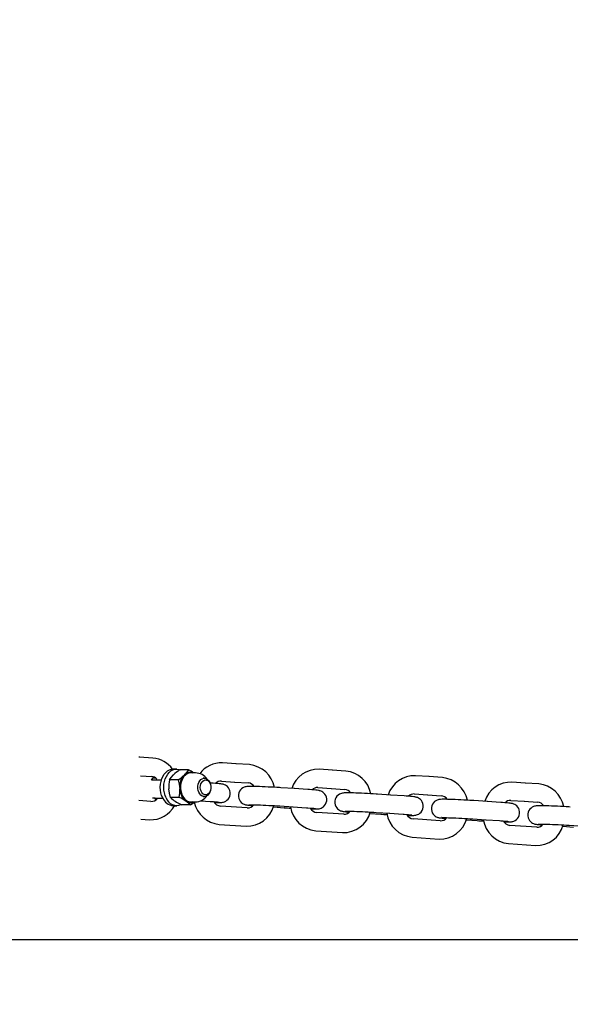
# Model space of a CAD drawing. Units: millimetres. Extents: x 1.28 to 4.37, y 2.26 to 3.51.
# Drawn here: x 2.07 to 2.25, y 2.88 to 3.2 of the extents above; entities that cross this region are included whole.
import ezdxf

# ---------------------------------------------------------------- set-up
doc = ezdxf.new("R2010")
doc.units = ezdxf.units.MM
doc.header["$LTSCALE"] = 35
doc.header["$PDSIZE"] = -1
doc.linetypes.add('SLD-Сплошная', pattern=[0])
doc.styles.get("Standard").update_dxf_attribs({"font": 'isocpeui.ttf'})
doc.dimstyles.new('ISO-25', dxfattribs={"dimtxt": 2.5, "dimasz": 2.5, "dimexe": 1.25, "dimexo": 0.625, "dimtad": 1, "dimtxsty": 'Standard', "dimcen": 2.5, "dimadec": 0, "dimazin": 0, "dimtfac": 1, "dimtmove": 0, "dimatfit": 3, "dimfxl": 1, "dimarcsym": 0})

# ---------------------------------------------------------------- blocks, each defined once
blk = doc.blocks.new('*D7')
at = {"color": 0, "lineweight": -2, "transparency": 16777216}
for p, q in [((4.370046421438769, 3.202712310463526), (4.370046421438769, 2.264749568545714)), ((1.746267268023936, 3.19923572104554), (1.746267268023936, 2.264749568545714)), ((1.851267268023936, 2.299749568545714), (4.265046421438768, 2.299749568545714))]:
    blk.add_line(p, q, dxfattribs=at)
at = {"color": 0, "transparency": 16777216}
for points in [[(1.851267268023936, 2.317249568545714), (1.851267268023936, 2.282249568545714), (1.746267268023936, 2.299749568545714)], [(4.265046421438768, 2.317249568545714), (4.265046421438768, 2.282249568545714), (4.370046421438769, 2.299749568545714)]]:
    blk.add_solid(points, dxfattribs=at)
at = {"layer": 'Defpoints', "color": 0, "transparency": 16777216}
for p in [(4.370046421438769, 3.202712310463526), (1.746267268023936, 3.19923572104554), (4.370046421438769, 2.299749568545714)]:
    blk.add_point(p, dxfattribs=at)
at = {"color": 0, "transparency": 16777216, "insert": (3.058156844731352, 2.412749568545714), "char_height": 0.105, "attachment_point": 5}
blk.add_mtext('2,62м', dxfattribs=at)

msp = doc.modelspace()

# ---------------------------------------------------------------- linework, layer by layer
at = {"color": 7, "linetype": 'SLD-Сплошная', "lineweight": 25}
for p, q in [((2.112181058129753, 2.960829897143265), (2.111874060798433, 2.960850368908602)), ((2.116535708747981, 2.960539512255567), (2.112082384596749, 2.960836477074771)), ((2.143821355845293, 2.95872000013789), (2.13936803169406, 2.959016964957093)), ((2.148176006463522, 2.958429615250192), (2.143722682312289, 2.958726580069395)), ((2.112479228051213, 2.954796688611555), (2.116136492242448, 2.9545528081388)), ((2.124318278792717, 2.956974015753332), (2.123186907942818, 2.956974015753332)), ((2.128180644919782, 2.956726584620506), (2.125276673317121, 2.956726584620506)), ((2.130434752449981, 2.955724015753332), (2.128928615006053, 2.955724015753332)), ((2.129228197739454, 2.955813573441819), (2.12960349898884, 2.955724015753332)), ((2.175461653560834, 2.956610103132514), (2.171008329409601, 2.956907067951718)), ((2.179816304179062, 2.956319718244816), (2.17536298002783, 2.95661668306402)), ((2.207101951276375, 2.954500206127139), (2.202648627125142, 2.954797170946343)), ((2.211456601894602, 2.954209821239441), (2.207003277743371, 2.954506786058645)), ((2.117534044163015, 2.953974015753336), (2.11636633177922, 2.953974015753336)), ((2.12483159837153, 2.953424902054206), (2.121927626768868, 2.953424902054206)), ((2.133401418950449, 2.953974015753336), (2.133038835781978, 2.953974015753336)), ((2.135666423385365, 2.952384021537766), (2.135263596551825, 2.952410883583674)), ((2.138968815188527, 2.953030260840327), (2.143422139339759, 2.952733296021123)), ((2.143323465806755, 2.952739875952629), (2.147776789957988, 2.952442911133425)), ((2.238742248991915, 2.952390309121763), (2.234288924840683, 2.952687273940967)), ((2.243096899610143, 2.952099924234066), (2.23864357545891, 2.952396889053269)), ((2.133038835781982, 2.947974015753336), (2.133401418950449, 2.947974015753336)), ((2.162952070482677, 2.95056450942009), (2.158498746331444, 2.950861474239293)), ((2.167306721100906, 2.950274124532391), (2.162853396949673, 2.950571089351594)), ((2.170609112904068, 2.950920363834951), (2.1750624370553, 2.950623399015747)), ((2.174963763522296, 2.950629978947254), (2.179417087673529, 2.95033301412805)), ((2.194592368198217, 2.948454612414714), (2.190139044046985, 2.948751577233918)), ((2.198947018816446, 2.948164227527016), (2.194493694665213, 2.948461192346219)), ((2.202249410619609, 2.948810466829576), (2.206702734770841, 2.948513502010372)), ((2.206604061237837, 2.948520081941878), (2.211057385389069, 2.948223117122674)), ((2.115829618350355, 2.946362639255984), (2.111945292416161, 2.946621661080941)), ((2.125178934492423, 2.947672333187032), (2.122274962889762, 2.947672333187032)), ((2.123186907942818, 2.944974015753333), (2.124318278792717, 2.944974015753333)), ((2.128875317161569, 2.945221446886158), (2.125971345558908, 2.945221446886158)), ((2.128928615006053, 2.946224015753332), (2.130434752449981, 2.946224015753332)), ((2.132278843106882, 2.946596593035667), (2.135267206879832, 2.946397317420999)), ((2.147469916065894, 2.944252742250609), (2.138661941296433, 2.944840091957511)), ((2.158099529825911, 2.944874770122527), (2.162552853977143, 2.944577805303323)), ((2.158099529825911, 2.944874770122527), (2.15814996405101, 2.944873008166914)), ((2.16245418044414, 2.944584385234828), (2.166907504595372, 2.944287420415624)), ((2.226232665913757, 2.946344715409338), (2.221779341762525, 2.946641680228542)), ((2.230587316531986, 2.94605433052164), (2.226133992380753, 2.946351295340844)), ((2.233889708335149, 2.9467005698242), (2.238343032486382, 2.946403605004996)), ((2.238244358953378, 2.946410184936503), (2.24269768310461, 2.946113220117299)), ((2.156024784134236, 2.944548726190771), (2.159580282638519, 2.944311631846266)), ((2.159630716863618, 2.944309869890653), (2.159580282638519, 2.944311631846266)), ((2.179110213781436, 2.942142845245233), (2.170302239011975, 2.942730194952135)), ((2.187665081849776, 2.942438829185396), (2.191220580354059, 2.942201734840891)), ((2.189739827541452, 2.942764873117151), (2.194193151692684, 2.942467908297948)), ((2.189739827541452, 2.942764873117151), (2.18979026176655, 2.942763111161538)), ((2.191271014579158, 2.942199972885278), (2.191220580354059, 2.942201734840891)), ((2.19409447815968, 2.942474488229453), (2.198547802310912, 2.942177523410249)), ((2.112550459668943, 2.940567980783895), (2.115430401844822, 2.940375935139218)), ((2.138262724790899, 2.938853387840744), (2.147070699560361, 2.938266038133842)), ((2.210750511496976, 2.940032948239858), (2.201942536727515, 2.94062029794676)), ((2.219305379565318, 2.94032893218002), (2.2228608780696, 2.940091837835516)), ((2.221380125256991, 2.940654976111776), (2.225833449408224, 2.940358011292572)), ((2.221380125256991, 2.940654976111776), (2.221430559482091, 2.940653214156163)), ((2.222911312294699, 2.940090075879902), (2.2228608780696, 2.940091837835516)), ((2.22573477587522, 2.940364591224077), (2.230188100026453, 2.940067626404873)), ((2.242390809212516, 2.937923051234482), (2.233582834443055, 2.938510400941384)), ((2.250945677280858, 2.938219035174645), (2.254501175785141, 2.93798194083014)), ((2.253020422972532, 2.9385450791064), (2.257473747123765, 2.938248114287197)), ((2.253020422972532, 2.9385450791064), (2.253070857197631, 2.938543317150787)), ((2.169903022506441, 2.936743490835369), (2.178710997275902, 2.936156141128467)), ((2.201543320221982, 2.934633593829993), (2.210351294991442, 2.934046244123091)), ((2.233183617937522, 2.932523696824617), (2.241991592706984, 2.931936347117716)), ((2.31269152530083, 2.900974015755734), (1.792968041128717, 2.900974015755734))]:
    msp.add_line(p, q, dxfattribs=at)
at = {"color": 7, "linetype": 'SLD-Сплошная', "lineweight": 25, "flags": 128}
for points in [[(2.119720945295907, 2.947513639204396), (2.119380844481435, 2.948323023136249), (2.119134461580982, 2.949197683304473), (2.118987863359256, 2.950116082672898), (2.118944659551008, 2.95105560720108), (2.11900591397738, 2.951993122677032), (2.119170118351106, 2.952905544358301), (2.11943322941554, 2.953770405394939), (2.11978876850306, 2.954566410037916), (2.120227981061365, 2.955273958011134), (2.120740052219607, 2.955875627135273), (2.121312373086404, 2.956356602319674), (2.121930851222589, 2.956705040359032), (2.12258025764384, 2.956912361552416), (2.123186907942818, 2.956974015753332)], [(2.120852316145806, 2.947513639204396), (2.120512215331333, 2.948323023136249), (2.120265832430881, 2.949197683304473), (2.120119234209154, 2.950116082672898), (2.120076030400906, 2.95105560720108), (2.120137284827278, 2.951993122677032), (2.120301489201004, 2.952905544358301), (2.120564600265438, 2.953770405394939), (2.120920139352958, 2.954566410037916), (2.121359351911264, 2.955273958011133), (2.121871423069506, 2.955875627135273), (2.122443743936302, 2.956356602319674), (2.123062222072487, 2.956705040359032), (2.123711628493738, 2.956912361552416), (2.124375972658707, 2.956973460963987), (2.12503889620922, 2.956886834123455), (2.125524087946028, 2.956726584620507)], [(2.121927626768868, 2.953424902054206), (2.122518914513133, 2.954233695852084), (2.123286368891359, 2.955075743337356)], [(2.127381929214188, 2.94656459530523), (2.126862714688248, 2.946990574832057), (2.12640369328826, 2.947537589195559), (2.126018812147188, 2.948189017641103), (2.125719765683744, 2.948925066845009), (2.125515640273393, 2.949723372324678), (2.125412638163438, 2.950559677972069), (2.125413889020868, 2.95140857306328), (2.125519354839012, 2.952244264350524), (2.125725831092355, 2.953041359776919), (2.126027044104422, 2.953775640001284), (2.12641384167026, 2.954424794290566), (2.126874471141562, 2.954969098420171), (2.127394936524931, 2.955392013984555), (2.127900899112844, 2.955657915669722)], [(2.128928615006053, 2.955724015753332), (2.128893742397668, 2.955723759725629), (2.128294605882666, 2.955638623439186), (2.127715846942555, 2.955403562823667), (2.127176067365872, 2.955026132920664), (2.126692616112347, 2.954518464637811), (2.126281031703051, 2.953896874851428), (2.125954542799552, 2.953181341968695), (2.125723643023845, 2.952394863805207), (2.125595753684706, 2.951562718416254), (2.125574985250723, 2.950711651639328), (2.125662005236451, 2.949869017460901), (2.12585401674795, 2.949061898836788), (2.126144848377253, 2.948316237223667), (2.126525152556496, 2.947655998799318), (2.126982705996443, 2.947102404169943), (2.127502802553058, 2.946673246322432)], [(2.128180644919782, 2.956726584620506), (2.127589357175517, 2.955917790822629), (2.126821902797291, 2.955075743337356)], [(2.12483159837153, 2.953424902054206), (2.125145791792506, 2.952015729025544), (2.125321047583612, 2.950548617620619)], [(2.132711588831169, 2.953810962847144), (2.133175266763987, 2.95395691876502), (2.133650284911763, 2.953953299470371), (2.134112823881065, 2.953800286449746), (2.134539690036578, 2.953505552414923), (2.134909478526826, 2.953083876561112), (2.135203646612806, 2.952556403476388), (2.135407443478348, 2.951949582863754), (2.135510649897632, 2.95129384324259), (2.135508090669843, 2.950622066135631), (2.135399894125349, 2.949967937252118), (2.13519148569068, 2.949364257345674), (2.134893315834987, 2.948841297447556), (2.134520336039885, 2.948425280950745), (2.134091249069728, 2.948137068659527), (2.13362757113691, 2.947991112741651), (2.133152552989134, 2.947994732036299), (2.132690014019832, 2.948147745056925), (2.132263147864319, 2.948442479091748), (2.131893359374071, 2.948864154945559), (2.131599191288091, 2.949391628030283), (2.131395394422549, 2.949998448642917), (2.131292188003264, 2.950654188264081), (2.131294747231053, 2.95132596537104), (2.131402943775548, 2.951980094254553), (2.131611352210217, 2.952583774160997), (2.13190952206591, 2.953106734059115), (2.132282501861012, 2.953522750555925), (2.132711588831169, 2.953810962847144)], [(2.133231183141718, 2.953286600459305), (2.133655518390687, 2.953411716938643), (2.134088524138643, 2.953383663687269), (2.134502993041957, 2.953204203394141), (2.134872882495125, 2.952884612209485), (2.135174950983445, 2.952444971222807), (2.135390218432865, 2.951912904694186), (2.135505158797841, 2.951321844320419), (2.135512549952519, 2.950708928598559), (2.13541192748347, 2.950112669277556), (2.135209613870487, 2.949570531523436), (2.13491832122193, 2.949116579845136), (2.134556352526209, 2.948779337696118), (2.134146451607702, 2.948579995240897), (2.13371437404863, 2.948531077899064), (2.133287268871101, 2.948635659327112), (2.132891972664199, 2.948887168289293), (2.132553323342404, 2.949269801552528), (2.132292599488068, 2.949759516861661), (2.132126183339835, 2.950325543602772), (2.132064531436334, 2.950932316234017), (2.132111517593401, 2.95154170899942), (2.132264189497986, 2.952115431510343), (2.132512954212836, 2.95261743467142), (2.132842180936022, 2.9530161757778), (2.133231183141718, 2.953286600459305)], [(2.13667438219753, 2.946015442915953), (2.137253593791724, 2.946003975187178), (2.137852789353824, 2.945997961055018), (2.138366718003526, 2.946000435420917), (2.138832244712349, 2.946015787370277), (2.139166515537581, 2.946044702473099), (2.139422354091495, 2.946084961215492), (2.139691006387267, 2.946149125968319), (2.140021974909696, 2.946263750741485), (2.140414480710666, 2.946459119782556), (2.140815351640605, 2.946742369666346), (2.141192106923816, 2.947118728880683), (2.141512128663219, 2.9475828797994), (2.141745576431084, 2.948115743710552), (2.141873085315504, 2.948692380916808), (2.141880898488504, 2.949334658115774), (2.141767424070129, 2.949914347069504), (2.141562913986041, 2.950422156041366), (2.141292254548296, 2.950854928058509), (2.140978106101797, 2.951211205982831), (2.140642783065892, 2.951491904542756), (2.140311203869052, 2.951699941372804), (2.140012902141663, 2.951841375494376), (2.13976505295333, 2.95193140275646), (2.13955368487175, 2.951991232358786), (2.139358145643147, 2.952034924792371), (2.13913696851161, 2.952074091922948), (2.138777545475776, 2.952123599618691), (2.138290544690038, 2.952176942240995), (2.137734670290466, 2.952228578330177), (2.137047964777201, 2.952284942869134), (2.136287396954534, 2.952341340450247), (2.135666423385365, 2.952384021537766)], [(2.158498746331444, 2.950861474239292), (2.158050266152027, 2.950890783494511), (2.157150559336089, 2.950946337567463), (2.156210184224858, 2.951000373813338), (2.155245699579469, 2.951051967120118), (2.15427359060482, 2.951100250648245), (2.153310619283618, 2.951144395379771), (2.152373570739355, 2.951183626298906), (2.151478440184807, 2.951217257285417), (2.150640176323952, 2.951244692102347), (2.149872116270368, 2.951265426507101), (2.149185137462699, 2.951279027903757), (2.148585941900599, 2.951285042035916), (2.148072013250896, 2.951282567670018), (2.147606486542073, 2.951267215720658), (2.147272215716842, 2.951238300617836), (2.147016377162928, 2.951198041875443), (2.146747724867156, 2.951133877122617), (2.146416756344728, 2.95101925234945), (2.146024250543757, 2.95082388330838), (2.145623379613818, 2.950540633424589), (2.145246624330607, 2.950164274210253), (2.144926602591204, 2.949700123291537), (2.144693154823338, 2.949167259380385), (2.144565645938918, 2.948590622174129), (2.144557832765917, 2.947948344975163), (2.144671307184293, 2.947368656021432), (2.144875817268379, 2.946860847049571), (2.145146476706125, 2.946428075032427), (2.145460625152623, 2.946071797108105), (2.145795948188528, 2.94579109854818), (2.146127527385368, 2.945583061718132), (2.146425829112757, 2.945441627596559), (2.146673678301091, 2.945351600334476), (2.146885046382671, 2.945291770732149), (2.147080585611274, 2.945248078298564), (2.14730176274281, 2.945208911167986), (2.147661185778643, 2.945159403472244), (2.148148186564381, 2.94510606084994), (2.148704060963953, 2.945054424760758), (2.149358693019817, 2.945000692799528)], [(2.122274962889762, 2.947672333187032), (2.121960769468787, 2.949081506215694), (2.12178551367768, 2.950548617620618)], [(2.168314679913069, 2.943905545910579), (2.168893891507264, 2.943894078181803), (2.169493087069364, 2.943888064049644), (2.170007015719067, 2.943890538415542), (2.170472542427889, 2.943905890364902), (2.170806813253122, 2.943934805467724), (2.171062651807036, 2.943975064210117), (2.171331304102808, 2.944039228962944), (2.171662272625236, 2.94415385373611), (2.172054778426207, 2.944349222777181), (2.172455649356146, 2.944632472660972), (2.172832404639357, 2.945008831875308), (2.173152426378759, 2.945472982794025), (2.173385874146625, 2.946005846705177), (2.173513383031045, 2.946582483911433), (2.173521196204045, 2.947224761110399), (2.17340772178567, 2.94780445006413), (2.173203211701582, 2.94831225903599), (2.172932552263837, 2.948745031053134), (2.172618403817339, 2.949101308977456), (2.172283080781433, 2.949382007537381), (2.171951501584593, 2.949590044367429), (2.171653199857204, 2.949731478489), (2.171405350668871, 2.949821505751085), (2.171193982587291, 2.949881335353411), (2.170998443358688, 2.949925027786997), (2.170777266227151, 2.949964194917574), (2.170417843191317, 2.950013702613316), (2.169930842405579, 2.95006704523562), (2.169374968006007, 2.950118681324803), (2.168688262492743, 2.950175045863759), (2.167927694670076, 2.950231443444872), (2.167306721100906, 2.950274124532392)], [(2.190139044046985, 2.948751577233918), (2.189690563867568, 2.948780886489136), (2.18879085705163, 2.948836440562088), (2.187850481940398, 2.948890476807963), (2.18688599729501, 2.948942070114743), (2.185913888320361, 2.948990353642869), (2.184950916999158, 2.949034498374397), (2.184013868454896, 2.94907372929353), (2.183118737900348, 2.949107360280042), (2.182280474039493, 2.949134795096972), (2.181512413985909, 2.949155529501725), (2.180825435178239, 2.949169130898382), (2.180226239616139, 2.949175145030542), (2.179712310966436, 2.949172670664643), (2.179246784257614, 2.949157318715283), (2.178912513432382, 2.949128403612461), (2.178656674878468, 2.949088144870068), (2.178388022582696, 2.949023980117242), (2.178057054060268, 2.948909355344076), (2.177664548259297, 2.948713986303004), (2.177263677329358, 2.948430736419214), (2.176886922046147, 2.948054377204878), (2.176566900306744, 2.947590226286161), (2.176333452538879, 2.947057362375009), (2.176205943654459, 2.946480725168753), (2.176198130481458, 2.945838447969787), (2.176311604899833, 2.945258759016057), (2.176516114983921, 2.944750950044195), (2.176786774421666, 2.944318178027052), (2.177100922868165, 2.94396190010273), (2.17743624590407, 2.943681201542804), (2.17776782510091, 2.943473164712756), (2.178066126828299, 2.943331730591184), (2.178313976016632, 2.9432417033291), (2.178525344098212, 2.943181873726774), (2.178720883326815, 2.943138181293189), (2.178942060458352, 2.943099014162611), (2.179301483494186, 2.943049506466869), (2.179788484279924, 2.942996163844565), (2.180344358679496, 2.942944527755382), (2.180998990735358, 2.942890795794153)], [(2.19995497762861, 2.941795648905202), (2.200534189222804, 2.941784181176427), (2.201133384784905, 2.941778167044268), (2.201647313434607, 2.941780641410166), (2.20211284014343, 2.941795993359527), (2.202447110968662, 2.941824908462348), (2.202702949522576, 2.941865167204741), (2.202971601818348, 2.941929331957568), (2.203302570340776, 2.942043956730734), (2.203695076141747, 2.942239325771805), (2.204095947071686, 2.942522575655595), (2.204472702354897, 2.942898934869932), (2.204792724094299, 2.943363085788649), (2.205026171862165, 2.943895949699801), (2.205153680746585, 2.944472586906057), (2.205161493919586, 2.945114864105023), (2.20504801950121, 2.945694553058753), (2.204843509417123, 2.946202362030615), (2.204572849979377, 2.946635134047758), (2.204258701532878, 2.946991411972081), (2.203923378496973, 2.947272110532005), (2.203591799300133, 2.947480147362053), (2.203293497572744, 2.947621581483625), (2.203045648384411, 2.947711608745709), (2.202834280302831, 2.947771438348035), (2.202638741074229, 2.94781513078162), (2.202417563942691, 2.947854297912198), (2.202058140906856, 2.94790380560794), (2.201571140121119, 2.947957148230244), (2.201015265721547, 2.948008784319427), (2.200328560208282, 2.948065148858383), (2.199567992385615, 2.948121546439496), (2.198947018816446, 2.948164227527016)], [(2.1238073730727, 2.946446890036595), (2.124305526329695, 2.946131453952508), (2.125971345558908, 2.945221446886158)], [(2.128875317161569, 2.945221446886158), (2.127796223786999, 2.946131453952508), (2.127342906978632, 2.946446890036595)], [(2.128875317161569, 2.945221446886158), (2.129924821966338, 2.946030240684037), (2.130141322240895, 2.946224015753332)], [(2.129603498988839, 2.946224015753332), (2.129136743247144, 2.946121673617516), (2.129033639421204, 2.946111424543299)], [(2.135267206879832, 2.946397317420999), (2.13568089716112, 2.946369156068523), (2.136403138201953, 2.946316795977161), (2.137030152802743, 2.946266921003174), (2.137544750226537, 2.946221195038758), (2.137928696279586, 2.946181985150911), (2.13813048950086, 2.946157636959343), (2.138204168781131, 2.946147033118844), (2.138198875449082, 2.946148057898229)], [(2.147947747831253, 2.945277068569698), (2.147943350509258, 2.945276669095679), (2.148007715635206, 2.945279540958103), (2.148178729220201, 2.945283495249837), (2.148480236990437, 2.945285271267966), (2.14891804407138, 2.945282159038089), (2.149481632517241, 2.945272643252983), (2.150154027437977, 2.945256217636946), (2.150917280358318, 2.945232944549328), (2.151753538739306, 2.94520318551289), (2.152644870791514, 2.945167485043088), (2.153573092044493, 2.945126521578332), (2.154519771012089, 2.945081082135534), (2.155466362188719, 2.945032044975988), (2.156394299441838, 2.944980371542462), (2.157285331330427, 2.944927090001598), (2.158099529825911, 2.944874770122526)], [(2.221779341762525, 2.946641680228542), (2.221330861583108, 2.946670989483761), (2.22043115476717, 2.946726543556712), (2.219490779655938, 2.946780579802588), (2.21852629501055, 2.946832173109367), (2.217554186035901, 2.946880456637494), (2.216591214714699, 2.94692460136902), (2.215654166170436, 2.946963832288155), (2.214759035615889, 2.946997463274666), (2.213920771755034, 2.947024898091596), (2.213152711701449, 2.94704563249635), (2.212465732893779, 2.947059233893006), (2.21186653733168, 2.947065248025166), (2.211352608681977, 2.947062773659267), (2.210887081973154, 2.947047421709907), (2.210552811147922, 2.947018506607086), (2.210296972594008, 2.946978247864692), (2.210028320298236, 2.946914083111865), (2.209697351775808, 2.9467994583387), (2.209304845974838, 2.946604089297629), (2.208903975044898, 2.946320839413838), (2.208527219761687, 2.945944480199502), (2.208207198022285, 2.945480329280785), (2.207973750254419, 2.944947465369633), (2.207846241369999, 2.944370828163378), (2.207838428196998, 2.943728550964412), (2.207951902615374, 2.943148862010681), (2.20815641269946, 2.94264105303882), (2.208427072137206, 2.942208281021676), (2.208741220583705, 2.941852003097353), (2.20907654361961, 2.941571304537429), (2.20940812281645, 2.941363267707381), (2.209706424543839, 2.941221833585809), (2.209954273732172, 2.941131806323725), (2.210165641813752, 2.941071976721398), (2.210361181042356, 2.941028284287813), (2.210582358173892, 2.940989117157236), (2.210941781209726, 2.940939609461493), (2.211428781995463, 2.940886266839189), (2.211984656395035, 2.940834630750007), (2.212639288450899, 2.940780898788777)], [(2.231595275344151, 2.939685751899827), (2.232174486938344, 2.939674284171052), (2.232773682500445, 2.939668270038892), (2.233287611150147, 2.939670744404791), (2.23375313785897, 2.93968609635415), (2.234087408684202, 2.939715011456973), (2.234343247238116, 2.939755270199365), (2.234611899533888, 2.939819434952192), (2.234942868056317, 2.939934059725358), (2.235335373857287, 2.940129428766429), (2.235736244787227, 2.94041267865022), (2.236113000070437, 2.940789037864556), (2.23643302180984, 2.941253188783274), (2.236666469577705, 2.941786052694425), (2.236793978462125, 2.942362689900682), (2.236801791635126, 2.943004967099648), (2.23668831721675, 2.943584656053378), (2.236483807132663, 2.94409246502524), (2.236213147694917, 2.944525237042383), (2.235898999248419, 2.944881514966705), (2.235563676212514, 2.945162213526629), (2.235232097015673, 2.945370250356678), (2.234933795288284, 2.945511684478249), (2.234685946099952, 2.945601711740333), (2.234474578018371, 2.94566154134266), (2.234279038789768, 2.945705233776245), (2.234057861658231, 2.945744400906822), (2.233698438622397, 2.945793908602564), (2.23321143783666, 2.945847251224869), (2.232655563437087, 2.945898887314051), (2.231968857923823, 2.945955251853007), (2.231208290101155, 2.946011649434121), (2.230587316531986, 2.94605433052164)], [(2.253419639478065, 2.944531783223166), (2.252971159298649, 2.944561092478385), (2.25207145248271, 2.944616646551337), (2.251131077371479, 2.944670682797212), (2.25016659272609, 2.944722276103992), (2.249194483751441, 2.944770559632119), (2.248231512430239, 2.944814704363645), (2.247294463885976, 2.944853935282779), (2.246399333331428, 2.944887566269291), (2.245561069470574, 2.94491500108622), (2.244793009416989, 2.944935735490974), (2.24410603060932, 2.94494933688763), (2.24350683504722, 2.94495535101979), (2.242992906397518, 2.944952876653892), (2.242527379688695, 2.944937524704531), (2.242193108863463, 2.94490860960171), (2.241937270309549, 2.944868350859317), (2.241668618013777, 2.944804186106491), (2.241337649491349, 2.944689561333325), (2.240945143690379, 2.944494192292254), (2.240544272760439, 2.944210942408463), (2.240167517477228, 2.943834583194127), (2.239847495737826, 2.94337043227541), (2.23961404796996, 2.942837568364259), (2.23948653908554, 2.942260931158003), (2.239478725912538, 2.941618653959037), (2.239592200330914, 2.941038965005307), (2.239796710415001, 2.940531156033445), (2.240067369852746, 2.940098384016301), (2.240381518299244, 2.939742106091979), (2.240716841335149, 2.939461407532054), (2.241048420531989, 2.939253370702006), (2.241346722259379, 2.939111936580434), (2.241594571447712, 2.939021909318349), (2.241805939529292, 2.938962079716023), (2.242001478757895, 2.938918387282438), (2.242222655889432, 2.938879220151861), (2.242582078925265, 2.938829712456118), (2.243069079711002, 2.938776369833814), (2.243624954110574, 2.938724733744632), (2.244279586166439, 2.938671001783402)], [(2.166907504595372, 2.944287420415625), (2.167321194876661, 2.944259259063148), (2.168043435917494, 2.944206898971786), (2.168670450518284, 2.944157023997799), (2.169185047942078, 2.944111298033383), (2.169568993995127, 2.944072088145536), (2.169770787216401, 2.944047739953968), (2.169844466496672, 2.94403713611347), (2.169839173164623, 2.944038160892854)], [(2.179588045546794, 2.943167171564324), (2.179583648224799, 2.943166772090303), (2.179648013350747, 2.943169643952728), (2.179819026935742, 2.943173598244462), (2.180120534705978, 2.943175374262591), (2.180558341786921, 2.943172262032714), (2.18112193023278, 2.943162746247608), (2.181794325153517, 2.94314632063157), (2.182557578073858, 2.943123047543954), (2.183393836454846, 2.943093288507515), (2.184285168507054, 2.943057588037713), (2.185213389760034, 2.943016624572957), (2.186160068727629, 2.942971185130159), (2.187106659904259, 2.942922147970612), (2.188034597157378, 2.942870474537087), (2.188925629045968, 2.942817192996223), (2.189739827541452, 2.942764873117151)], [(2.198547802310912, 2.942177523410249), (2.198961492592201, 2.942149362057772), (2.199683733633034, 2.942097001966411), (2.200310748233824, 2.942047126992423), (2.200825345657618, 2.942001401028007), (2.201209291710666, 2.94196219114016), (2.201411084931941, 2.941937842948592), (2.201484764212212, 2.941927239108094), (2.201479470880163, 2.941928263887478)], [(2.211228343262333, 2.941057274558948), (2.211223945940339, 2.941056875084928), (2.211288311066287, 2.941059746947352), (2.211459324651281, 2.941063701239086), (2.211760832421518, 2.941065477257215), (2.212198639502461, 2.941062365027339), (2.21276222794832, 2.941052849242232), (2.213434622869057, 2.941036423626195), (2.214197875789398, 2.941013150538578), (2.215034134170386, 2.940983391502139), (2.215925466222593, 2.940947691032338), (2.216853687475573, 2.940906727567582), (2.217800366443169, 2.940861288124783), (2.218746957619798, 2.940812250965237), (2.219674894872918, 2.940760577531711), (2.220565926761508, 2.940707295990847), (2.221380125256992, 2.940654976111775)], [(2.230188100026453, 2.940067626404873), (2.230601790307742, 2.940039465052397), (2.231324031348574, 2.939987104961034), (2.231951045949364, 2.939937229987048), (2.232465643373158, 2.939891504022631), (2.232849589426206, 2.939852294134785), (2.233051382647481, 2.939827945943216), (2.233125061927753, 2.939817342102718), (2.233119768595703, 2.939818366882103)], [(2.242868640977874, 2.938947377553573), (2.242864243655879, 2.938946978079552), (2.242928608781828, 2.938949849941976), (2.243099622366822, 2.93895380423371), (2.243401130137058, 2.938955580251839), (2.243838937218002, 2.938952468021963), (2.244402525663862, 2.938942952236857), (2.245074920584598, 2.93892652662082), (2.245838173504939, 2.938903253533203), (2.246674431885928, 2.938873494496764), (2.247565763938135, 2.938837794026961), (2.248493985191115, 2.938796830562207), (2.24944066415871, 2.938751391119407), (2.25038725533534, 2.938702353959862), (2.251315192588459, 2.938650680526336), (2.252206224477049, 2.938597398985472), (2.253020422972532, 2.9385450791064)]]:
    msp.add_lwpolyline(points, dxfattribs=at)
at = {"color": 7, "linetype": 'SLD-Сплошная', "lineweight": 25}
for centre, radius, start, end in [((2.115866782933979, 2.951845227743691), 0.008719979639775173, 35.66394905379755, 85.60041220285144), ((2.138892827154091, 2.95039116094263), 0.008638883854453624, 86.84670327806215, 144.3552183683835), ((2.147200966831194, 2.94909647146353), 0.009383937085632921, 11.6408823427942, 84.03590727287984), ((2.119078494000948, 2.951771288331966), 0.003493128291410856, 130.5747316743525, 152.2190821799872), ((2.115938701780674, 2.952043427474353), 0.002517163559618604, 40.97553818889332, 85.49323962790399), ((2.134829430357502, 2.943184283995619), 0.01657253973557938, 125.1991943349792, 134.1482540842285), ((2.115278841331574, 2.966967202678567), 0.01657253973490421, 305.1991943348238, 314.1482540844389), ((2.131230365262919, 2.951101879606751), 0.005935160845357361, 137.9679586164758, 185.3487457478286), ((2.128829210823513, 2.953257111205246), 0.002708635882521202, 65.60994113503031, 137.8232490089747), ((2.119598506544632, 2.939155209561199), 0.01955521210739057, 57.91741269946532, 63.96838279655885), ((2.130434752449981, 2.950974015753332), 0.004750000000000562, 34.31154750477385, 90), ((2.170672821232719, 2.947863211121248), 0.00905007801661301, 87.87542068751006, 162.2358864291284), ((2.178841264546735, 2.946986574458155), 0.009383937085632205, 11.64088234280061, 84.0359072728847), ((2.202313118948259, 2.945753314115874), 0.009050078016611828, 87.87542068750683, 162.2358864291409), ((2.117138137884799, 2.902507396139555), 0.05088368173196894, 87.52438648715825, 91.26906083898945), ((2.135401274793379, 2.951317535398684), 0.01363745523582789, 171.1105857850592, 183.232210006238), ((2.138840881469608, 2.950594516999563), 0.002439101288231621, 86.9933895975492, 136.2134730884081), ((2.14754561916771, 2.94978380228705), 0.002669138398651091, 33.77230994236254, 85.03145825974784), ((2.210481562262276, 2.944876677452781), 0.009383937085631457, 11.64088234279053, 84.0359072728871), ((2.2339534166638, 2.943643417110498), 0.009050078016612154, 87.87542068750423, 162.2358864291348), ((2.242121859977816, 2.942766780447403), 0.009383937085632921, 11.64088234280272, 84.03590727287984), ((2.111705286467907, 2.949779699842556), 0.01363745523583391, 351.1105857850565, 3.232210006224581), ((2.130589924536329, 2.950596618388742), 0.00526909559759685, 180.5219642380038, 231.9580606257377), ((2.130434752449981, 2.950974015753332), 0.004750000000000178, 270.0000000000008, 325.6884523770365), ((2.170481179185149, 2.948484619994188), 0.002439101288231621, 86.9933895975492, 136.2134730883786), ((2.179185916883246, 2.947673905281668), 0.002669138398657379, 33.77230994244432, 85.0314582596826), ((2.20212147690069, 2.946374722988811), 0.002439101288233643, 86.99338959758208, 136.2134730883996), ((2.210826214598792, 2.945564008276298), 0.002669138398651197, 33.77230994236784, 85.03145825977715), ((2.115863146324794, 2.949157545047692), 0.008792265940562944, 267.1788326121689, 331.5872959525167), ((2.115939321104852, 2.948914023731527), 0.002553741849989144, 267.5379502001805, 323.0561969039131), ((2.11676497105035, 2.878237310992087), 0.06915376429131918, 87.46388488729971, 90.30607240136536), ((2.118311686360832, 2.94924971087653), 0.002286190959218587, 235.7634015117041, 254.8150114935978), ((2.12351419572026, 2.949055589097817), 0.004094674377245359, 202.1216590771777, 265.4154514739546), ((2.124320226662649, 2.948702094441677), 0.003665900872071431, 198.9166215154376, 293.0639246380382), ((2.129440730114626, 2.955062230236811), 0.01029362901639976, 225.8821774123341, 236.8203237242976), ((2.115616631934203, 2.928263188380667), 0.02163683277028744, 57.18290750836507, 63.77191731874561), ((2.128839238379026, 2.948601862618977), 0.002623530920463234, 235.2253497205074, 294.9937794128078), ((2.128948429915296, 2.948774213916189), 0.002550275142110433, 235.4690362170373, 269.5548236833719), ((2.13915415978576, 2.948080509624816), 0.009270082673211121, 191.8835001095572, 264.4817633299237), ((2.138970159907048, 2.947661108243516), 0.002837804009765728, 208.4050800139916, 263.7647098303511), ((2.147389467460918, 2.947362230658339), 0.00910177627812992, 267.9929421928744, 344.9083260360527), ((2.147579618820394, 2.94680412672615), 0.002553741849986982, 267.5379502001485, 323.0561969039349), ((2.170873599853136, 2.946075946743554), 0.00938279029202697, 188.7953265258185, 264.0625721646148), ((2.233761774616229, 2.944264825983442), 0.002439101288226482, 86.99338959751138, 136.2134730884696), ((2.242466512314325, 2.943454111270912), 0.002669138398662026, 33.77230994249705, 85.03145825963468), ((2.172303906711473, 3.135651329605977), 0.1917622761346118, 266.1955711897703, 266.8262412200041), ((2.170610457622586, 2.945551211238138), 0.002837804009762687, 208.4050800139535, 263.7647098303977), ((2.179029765176459, 2.945252333652963), 0.009101776278130452, 267.9929421928716, 344.908326036048), ((2.179219916535935, 2.944694229720771), 0.002553741849983581, 267.5379502001152, 323.0561969040085), ((2.203944204428407, 3.133541432624072), 0.1917622761581231, 266.1955711898204, 266.8262412199769), ((2.202513897568676, 2.943966049738178), 0.009382790292026093, 188.7953265258193, 264.0625721646167), ((2.20225075533813, 2.943441314232768), 0.002837804009768754, 208.4050800140218, 263.76470983034), ((2.210670062891999, 2.943142436647589), 0.009101776278131309, 267.9929421928803, 344.9083260360494), ((2.210860214251475, 2.942584332715399), 0.002553741849986963, 267.5379502001584, 323.0561969039409), ((2.23558450214381, 3.131431535615874), 0.1917622761552972, 266.1955711898051, 266.8262412199711), ((2.234154195284219, 2.941856152732804), 0.009382790292028492, 188.7953265258253, 264.0625721646072), ((2.233891053053668, 2.941331417227387), 0.002837804009763321, 208.4050800139771, 263.7647098303719), ((2.242310360607541, 2.94103253964221), 0.009101776278128162, 267.9929421928712, 344.908326036064), ((2.242500511967013, 2.940474435710028), 0.002553741849992468, 267.5379502002233, 323.0561969039092)]:
    msp.add_arc(centre, radius, start, end, dxfattribs=at)

# ---------------------------------------------------------------- dimensions: what is measured, and where the dimension line sits
dim = msp.add_linear_dim(base=(4.370046421438769, 2.299749568545714), p1=(1.746267268023936, 3.19923572104554), p2=(4.370046421438769, 3.202712310463526), dimstyle='ISO-25', override={"dimtxt": 0.105, "dimasz": 0.105, "dimexe": 0.035, "dimexo": 0, "dimgap": 0.05, "dimzin": 1, "dimpost": 'м', "dimtdec": 3, "dimtzin": 1})
dim.commit()
dim.dimension.update_dxf_attribs({"geometry": '*D7', "text_midpoint": (3.058156844731352, 2.412749568545714)})

doc.saveas('drawing.dxf')
